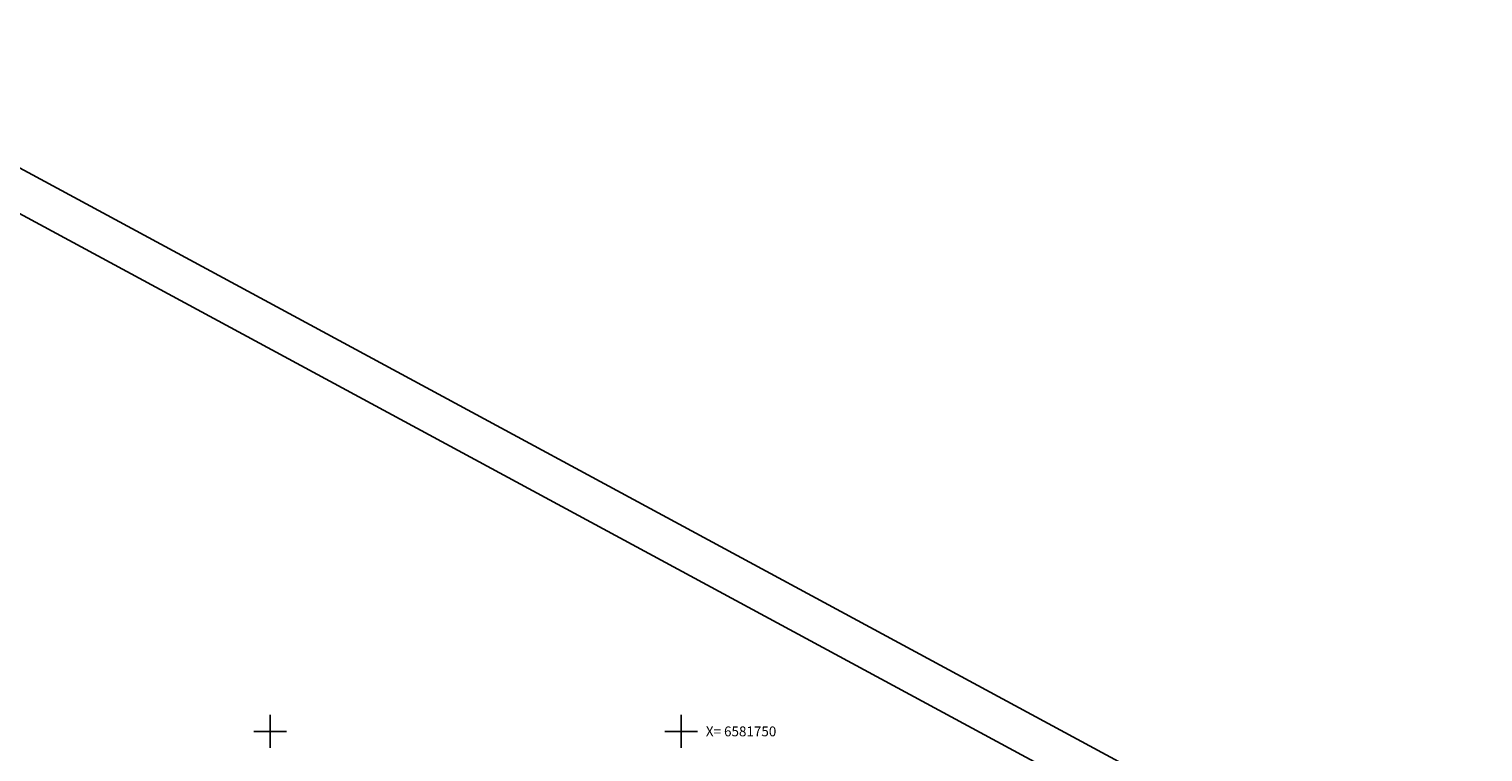
# Model space of a CAD drawing. Units: millimetres. Extents: x 543056 to 543985, y 6580964 to 6581835.
# Drawn here: x 543371 to 543548, y 6581748 to 6581835 of the extents above; entities that cross this region are included whole.
import ezdxf
from ezdxf.enums import TextEntityAlignment as Align

# ---------------------------------------------------------------- set-up
doc = ezdxf.new("R2010")
doc.units = ezdxf.units.MM
doc.layers.get('0').update_dxf_attribs({"color": 253})
doc.layers.add('00ALUS', color=253, linetype='Continuous')
doc.layers.add('00R1', color=8, linetype='Continuous')
doc.styles.add('ROMAND', font='romand')

# ---------------------------------------------------------------- blocks, each defined once
blk = doc.blocks.new('cross01')
at = {"linetype": 'Continuous'}
for p, q in [((0, 4), (0, -4)), ((-4, 0), (4, 0))]:
    blk.add_line(p, q, dxfattribs=at)

msp = doc.modelspace()

# ---------------------------------------------------------------- linework, layer by layer
at = {"color": 253, "linetype": 'Continuous'}
for p, q in [((543450, 6581752), (543450, 6581748)), ((543450, 6581752), (543450, 6581748)), ((543448, 6581750), (543452, 6581750)), ((543448, 6581750), (543452, 6581750))]:
    msp.add_line(p, q, dxfattribs=at)
at = {"layer": '00R1', "color": 2, "linetype": 'Continuous'}
for points in [[(543984.86, 6581486.03), (543338.24, 6581835.46), (543055.93, 6581313.06), (543702.56, 6580963.63)], [(543357.82, 6581819.31), (543978.22, 6581484.05), (543700.58, 6580970.27), (543080.17, 6581305.54)]]:
    msp.add_lwpolyline(points, close=True, dxfattribs=at)

# ---------------------------------------------------------------- block references
at = {"color": 253, "linetype": 'Continuous', "xscale": 0.4999999998835847, "yscale": 0.4999999998146154, "zscale": 0.4999999999999999}
msp.add_blockref('cross01', (543400, 6581750), dxfattribs=at)

# ---------------------------------------------------------------- texts
at = {"layer": '00ALUS', "style": 'ROMAND'}
msp.add_text('X= 6581750', height=1.2, dxfattribs=at).set_placement((543453, 6581750), align=Align.MIDDLE_LEFT)
msp.add_text('X= 6581750', height=1.2, dxfattribs=at).set_placement((543453, 6581750), align=Align.MIDDLE_LEFT)

doc.saveas('drawing.dxf')
